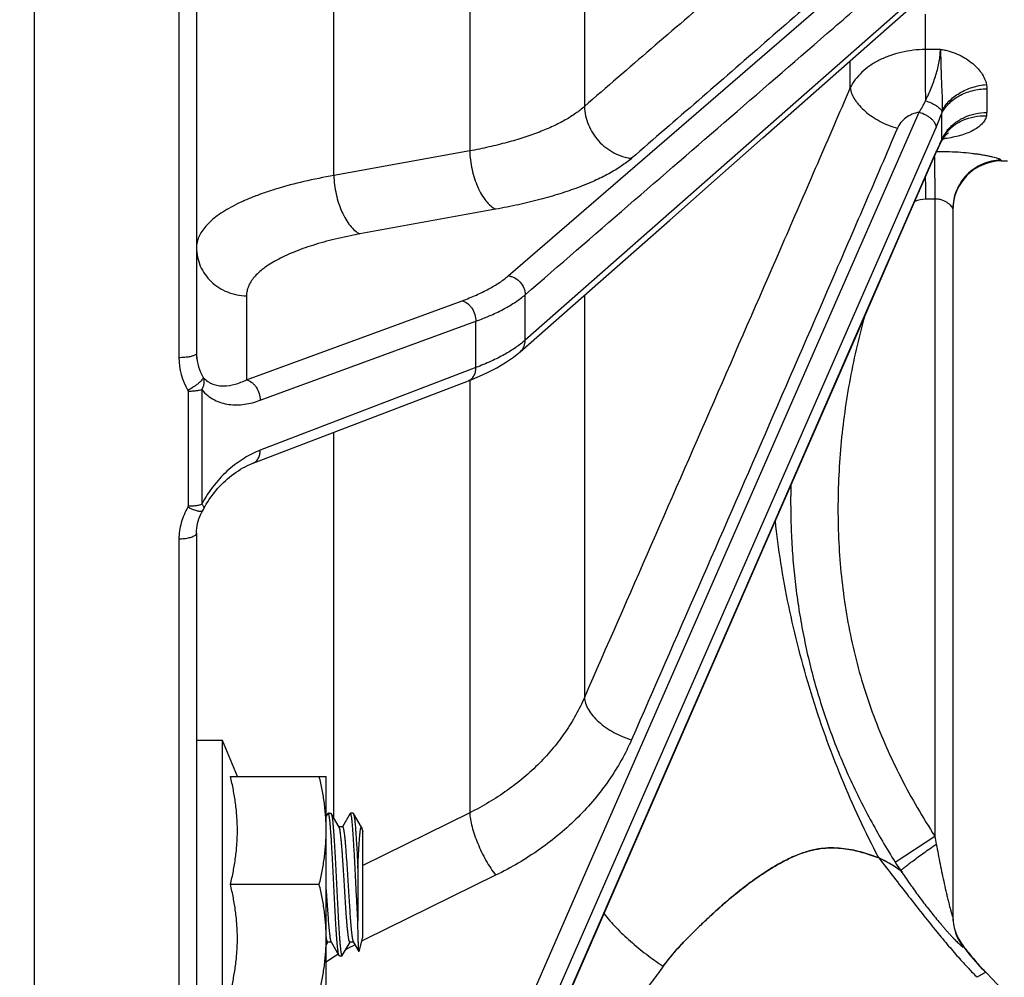
# Model space of a CAD drawing. Units: inches. Extents: x 0.5 to 33.5, y 0.5 to 21.5.
# Drawn here: x 13.5 to 14.9, y 13.5 to 14.8 of the extents above; entities that cross this region are included whole.
import ezdxf

# ---------------------------------------------------------------- set-up
doc = ezdxf.new("R2010")
doc.units = ezdxf.units.IN
doc.header["$LTSCALE"] = 1.87
doc.header["$MEASUREMENT"] = 0
doc.layers.get('0').update_dxf_attribs({"linetype": 'CONTINUOUS'})
doc.layers.add('NON-FASTENERS', color=7, linetype='CONTINUOUS')
doc.styles.get("Standard").update_dxf_attribs({"font": 'trium.ttf'})
doc.dimstyles.new('DIMSTYLE_1', dxfattribs={"dimtxt": 0.15, "dimasz": 0.1875, "dimexe": 0.0625, "dimexo": 0.0625, "dimgap": 0.075, "dimtad": 0, "dimtih": 1, "dimtoh": 1, "dimdec": 1, "dimlfac": 2.5, "dimzin": 0, "dimdsep": 46, "dimtxsty": 'STANDARD', "dimblk": '_FILLED', "dimblk1": '_FILLED', "dimblk2": '_FILLED', "dimcen": 0.09, "dimadec": 0, "dimazin": 0, "dimtp": 0.005, "dimtm": 0.005, "dimtfac": 1, "dimtdec": 1, "dimtofl": 0, "dimtmove": 0, "dimatfit": 3, "dimldrblk": '_FILLED', "dimfxl": 1, "dimtolj": 1, "dimtzin": 0, "dimarcsym": 0})

# ---------------------------------------------------------------- blocks, each defined once
blk = doc.blocks.new('_FILLED')
at = {"color": 0, "linetype": 'ByBlock'}
blk.add_solid([(0, 0), (-1, 0.1667), (-1, -0.1667)], dxfattribs=at)
blk = doc.blocks.new('*D7')
at = {"color": 2, "linetype": 'Continuous', "transparency": 16777216}
for p, q in [((11.3088, 15.0012), (11.3088, 9.454)), ((15.6688, 10.2198), (15.6688, 9.454)), ((11.3088, 9.5165), (13.2105, 9.5165)), ((15.6688, 9.5165), (13.7672, 9.5165))]:
    blk.add_line(p, q, dxfattribs=at)
at = {"color": 2, "linetype": 'Continuous', "transparency": 16777216, "xscale": 0.1875, "yscale": 0.1875, "zscale": 0.1875, "rotation": 180}
blk.add_blockref('_FILLED', (11.3088, 9.5165), dxfattribs=at)
at = {"color": 2, "linetype": 'Continuous', "transparency": 16777216, "xscale": 0.1875, "yscale": 0.1875, "zscale": 0.1875}
blk.add_blockref('_FILLED', (15.6688, 9.5165), dxfattribs=at)
at = {"color": 2, "linetype": 'Continuous', "transparency": 16777216, "insert": (13.4888, 9.5915), "char_height": 0.15, "width": 0.406667, "attachment_point": 2, "line_spacing_factor": 0.9}
blk.add_mtext('10.9', dxfattribs=at)

msp = doc.modelspace()

# ---------------------------------------------------------------- linework, layer by layer
at = {"layer": 'NON-FASTENERS', "color": 7, "linetype": 'Continuous'}
for p, q in [((13.5316, 17.5635), (13.5316, 12.4958)), ((13.7324, 15.7518), (13.7324, 14.334)), ((13.7568, 15.7455), (13.7568, 14.3403)), ((14.1361, 15.4649), (14.1361, 14.621)), ((14.2954, 15.4032), (14.2954, 14.6827)), ((13.9475, 14.5869), (13.9475, 14.9566)), ((14.1897, 14.4476), (14.7602, 14.9408)), ((14.7836, 14.8607), (14.2131, 14.3583)), ((14.7224, 14.7972), (14.7765, 14.8449)), ((14.7684, 14.8109), (14.7684, 14.7617)), ((14.7895, 14.7619), (14.7684, 14.7617)), ((14.6644, 14.7088), (14.6644, 14.7461)), ((14.854, 14.7072), (14.854, 14.6744)), ((14.2975, 13.6198), (14.7602, 14.6748)), ((14.7916, 14.676), (14.7911, 14.6723)), ((14.7911, 14.6723), (14.7911, 14.6362)), ((14.2138, 13.3543), (14.7836, 14.6536)), ((14.7951, 14.6408), (14.7953, 14.6411)), ((14.7902, 14.6326), (14.7906, 14.6334)), ((14.7906, 14.6334), (14.7914, 14.6349)), ((14.7911, 14.6362), (14.7916, 14.636)), ((14.7914, 14.6349), (14.792, 14.6361)), ((14.7916, 14.636), (14.792, 14.636)), ((14.7932, 14.6381), (14.7937, 14.6388)), ((14.1361, 14.621), (13.9475, 14.5869)), ((14.7824, 14.6174), (14.2415, 13.3787)), ((14.7812, 14.6133), (14.7812, 14.6127)), ((14.7812, 14.6127), (14.7819, 14.5541)), ((14.7836, 14.6201), (14.7824, 14.6174)), ((14.8737, 14.6071), (14.8737, 14.6082)), ((14.8737, 14.6071), (14.8829, 14.6073)), ((14.7819, 14.5541), (14.769, 14.5539)), ((14.7819, 14.5541), (14.7819, 13.6697)), ((14.1721, 14.54), (13.9835, 14.5057)), ((14.8068, 14.5404), (14.8068, 13.558)), ((14.2131, 14.3583), (14.2131, 14.4214)), ((13.8262, 14.42), (13.8262, 14.3034)), ((13.8262, 14.3034), (14.1256, 14.4131)), ((14.2954, 14.421), (14.2954, 13.8626)), ((13.8453, 14.2749), (14.1447, 14.3846)), ((14.1447, 14.3203), (14.1447, 14.3846)), ((13.7568, 14.3403), (13.7568, 14.3328)), ((14.1447, 14.3203), (13.8453, 14.2056)), ((13.8342, 14.1871), (14.1343, 14.3021)), ((14.1361, 14.3028), (14.1361, 13.7024)), ((13.7449, 14.2885), (13.7453, 14.2872)), ((13.7453, 14.2872), (13.7453, 14.1277)), ((13.7642, 14.2897), (13.7642, 14.1306)), ((13.9475, 13.6952), (13.9475, 14.2305)), ((13.7453, 14.1277), (13.7449, 14.1264)), ((13.7644, 14.1196), (13.7664, 14.1232)), ((13.7658, 14.122), (13.7649, 14.1212)), ((13.7664, 14.1232), (13.7685, 14.1272)), ((13.7324, 14.0822), (13.7324, 12.9352)), ((13.7568, 14.0908), (13.7568, 12.9539)), ((14.2124, 13.3104), (14.5495, 14.0824)), ((13.7928, 13.8028), (13.7568, 13.8028)), ((13.8136, 13.7528), (13.7928, 13.8028)), ((13.7928, 13.4028), (13.7928, 13.8028)), ((13.8039, 13.7528), (13.9368, 13.7528)), ((13.9368, 13.4528), (13.9368, 13.7528)), ((13.9392, 13.7015), (13.9368, 13.6973)), ((13.9397, 13.7018), (13.9392, 13.7015)), ((13.9397, 13.7018), (13.9434, 13.7018)), ((13.9434, 13.7018), (13.9438, 13.7015)), ((13.9549, 13.6824), (13.9438, 13.7015)), ((13.9438, 13.7015), (13.944, 13.7011)), ((13.97, 13.7015), (13.9593, 13.6829)), ((13.9705, 13.7018), (13.97, 13.7015)), ((13.9742, 13.7018), (13.9705, 13.7018)), ((13.9742, 13.7018), (13.9746, 13.7015)), ((13.9857, 13.6824), (13.9746, 13.7015)), ((14.1361, 13.7024), (13.9877, 13.6294)), ((13.9595, 13.6828), (13.9546, 13.6828)), ((13.9859, 13.6828), (13.9854, 13.6828)), ((13.9859, 13.6821), (13.9857, 13.6824)), ((13.9859, 13.6821), (13.9859, 13.6828)), ((13.986, 13.6825), (13.9877, 13.6758)), ((13.9877, 13.5298), (13.9877, 13.6758)), ((14.7269, 13.6337), (14.7819, 13.6697)), ((14.689, 13.6449), (14.7041, 13.6397)), ((14.7158, 13.6336), (14.7041, 13.6397)), ((14.7305, 13.6248), (14.724, 13.629)), ((13.9808, 13.6257), (13.9808, 13.5526)), ((14.1721, 13.6156), (13.9897, 13.5258)), ((14.1897, 13.374), (14.2975, 13.6198)), ((14.7371, 13.6201), (14.7305, 13.6248)), ((13.9272, 13.6028), (13.8039, 13.6028)), ((13.9368, 13.5187), (13.9392, 13.5228)), ((13.9374, 13.5271), (13.9371, 13.529)), ((13.9438, 13.5228), (13.939, 13.5228)), ((13.9436, 13.5233), (13.9546, 13.5042)), ((13.9592, 13.5042), (13.97, 13.5228)), ((13.9746, 13.5228), (13.9698, 13.5228)), ((13.9744, 13.5233), (13.9823, 13.5097)), ((13.9767, 13.5193), (13.9765, 13.5191)), ((13.9824, 13.5099), (13.9877, 13.5298)), ((13.9897, 13.5258), (13.9862, 13.524)), ((13.9824, 13.5099), (13.9823, 13.5097)), ((14.8213, 13.5161), (14.8212, 13.5176)), ((13.9546, 13.5042), (13.9545, 13.5046)), ((13.9551, 13.5038), (13.9546, 13.5042)), ((13.9551, 13.5038), (13.9588, 13.5038)), ((13.9588, 13.5038), (13.9592, 13.5042)), ((14.8524, 13.481), (14.8406, 13.474))]:
    msp.add_line(p, q, dxfattribs=at)
at = {"layer": 'NON-FASTENERS', "color": 40, "linetype": 'Continuous'}
for p, q in [((14.8299, 13.5066), (14.8296, 13.507)), ((14.842, 13.4923), (14.8418, 13.4925)), ((14.8483, 13.4853), (14.848, 13.4857))]:
    msp.add_line(p, q, dxfattribs=at)
at = {"layer": 'NON-FASTENERS', "color": 7, "linetype": 'Continuous'}
for points in [[(14.206, 14.3422), (14.4137, 14.5251), (14.4794, 14.5831), (14.5431, 14.6392), (14.7224, 14.7972)], [(14.7944, 14.6398), (14.7946, 14.6401), (14.7949, 14.6405), (14.7951, 14.6408)], [(14.7953, 14.6411), (14.7956, 14.6414), (14.7958, 14.6416), (14.796, 14.6419), (14.7963, 14.6422), (14.7965, 14.6424), (14.7967, 14.6427), (14.7969, 14.6429), (14.7971, 14.6432), (14.7973, 14.6434), (14.7976, 14.6436), (14.7978, 14.6438), (14.798, 14.644), (14.7982, 14.6442), (14.7983, 14.6443), (14.7985, 14.6445), (14.7987, 14.6447), (14.7989, 14.6448), (14.799, 14.6449), (14.7992, 14.6451), (14.7993, 14.6452), (14.7995, 14.6453), (14.7996, 14.6454), (14.7997, 14.6455), (14.7999, 14.6456), (14.8, 14.6457), (14.8001, 14.6457), (14.8002, 14.6458), (14.8002, 14.6459), (14.8003, 14.6459), (14.8004, 14.646), (14.8004, 14.646), (14.8005, 14.646), (14.8005, 14.646), (14.8005, 14.6461), (14.8006, 14.6461), (14.8006, 14.6461)], [(14.7854, 14.6227), (14.7867, 14.6255), (14.7879, 14.628), (14.7891, 14.6304), (14.7902, 14.6326)], [(14.792, 14.6361), (14.7923, 14.6365), (14.7925, 14.6369), (14.7927, 14.6373), (14.793, 14.6377), (14.7932, 14.6381)], [(14.7937, 14.6388), (14.7939, 14.6392), (14.7942, 14.6395), (14.7944, 14.6398)], [(14.5495, 14.0824), (14.671, 14.3607), (14.7288, 14.493), (14.7829, 14.6171)], [(14.7829, 14.6171), (14.7841, 14.6198), (14.7854, 14.6227)], [(14.1343, 14.3021), (14.1391, 14.3039), (14.1465, 14.307), (14.1537, 14.3101), (14.1606, 14.3133), (14.1672, 14.3166), (14.1737, 14.32), (14.1798, 14.3235), (14.1857, 14.3271), (14.1913, 14.3308), (14.1967, 14.3346), (14.2017, 14.3386), (14.206, 14.3422)], [(13.7685, 14.1272), (13.7703, 14.1305), (13.7723, 14.1338), (13.7743, 14.137), (13.7765, 14.1402), (13.7788, 14.1433), (13.7811, 14.1464), (13.7835, 14.1494), (13.7861, 14.1523), (13.7887, 14.1552), (13.7913, 14.158), (13.7941, 14.1607), (13.7969, 14.1633), (13.7997, 14.1659), (13.8027, 14.1683), (13.8056, 14.1707), (13.8087, 14.1729), (13.8118, 14.1751), (13.8149, 14.1771), (13.818, 14.1791), (13.8212, 14.1809), (13.8244, 14.1826), (13.8277, 14.1843), (13.831, 14.1857), (13.8342, 14.1871)], [(13.7568, 14.0908), (13.7569, 14.0939), (13.7572, 14.0973), (13.7577, 14.1006), (13.7583, 14.1039), (13.7592, 14.1072), (13.7602, 14.1104), (13.7614, 14.1135), (13.7628, 14.1166), (13.7644, 14.1196)], [(14.8524, 13.481), (14.8481, 13.4855), (14.8419, 13.4924), (14.8357, 13.4996), (14.8297, 13.5068), (14.824, 13.514), (14.8212, 13.5176)]]:
    msp.add_lwpolyline(points, dxfattribs=at)
for centre, radius, start, end in [((14.4623, 14.7943), 0.3507, 336.3557, 339.6475), ((14.8331, 14.6744), 0.021, 346.7711, 0.0221), ((14.8411, 14.615), 0.0543, 144.4152, 153.9721), ((14.8386, 14.6141), 0.0518, 144.0198, 151.3483), ((14.8436, 14.6134), 0.0573, 141.4149, 144.4848), ((15.0802, 14.4913), 0.3233, 154.7913, 156.316), ((14.999, 14.5298), 0.2335, 152.9017, 154.8445), ((14.7789, 14.6396), 0.0133, 332.4301, 344.3501), ((14.8393, 14.6159), 0.0523, 153.9907, 157.2535), ((14.8375, 14.6147), 0.0506, 151.3531, 155.0762), ((14.7813, 14.7558), 0.1186, 275.6763, 276.9543), ((15.1597, 14.456), 0.4104, 156.252, 156.4256), ((14.7878, 14.2092), 0.4107, 90.2456, 90.513), ((14.8748, 14.5391), 0.068, 91, 180), ((21.6292, 14.663), 6.8611, 180.65731, 180.91156), ((14.7697, 14.5108), 0.0431, 90.9174, 111.3373), ((13.8228, 14.3403), 0.066, 180.0012, 182.5104), ((13.822, 14.3341), 0.0896, 180.0236, 210.5544), ((13.8231, 14.3404), 0.0662, 182.5343, 210.665), ((16.0208, 13.8869), 1.2579, 189.9457, 190.4503), ((14.6165, 13.4546), 0.2047, 60.5773, 60.9842), ((14.6627, 13.5263), 0.1196, 59.1599, 59.7523), ((15.264, 13.9744), 0.6361, 212.382, 213.6488), ((14.6478, 13.4997), 0.1499, 54.6378, 55.7631), ((14.8748, 13.5593), 0.068, 180, 217.8708), ((14.8745, 13.558), 0.0677, 180.0092, 218.2119), ((14.0312, 13.544), 0.0953, 188.1977, 189.021), ((14.134, 13.2168), 0.3409, 117.5195, 119.9403), ((14.1248, 13.2322), 0.323, 122.0263, 125.5898), ((14.3268, 12.9642), 0.7372, 26.8893, 44.5228)]:
    msp.add_arc(centre, radius, start, end, dxfattribs=at)
at = {"layer": 'NON-FASTENERS', "color": 40, "linetype": 'Continuous'}
for centre, radius, start, end in [((15.3533, 13.9314), 0.6741, 217.8711, 218.2489), ((15.3048, 13.893), 0.6123, 218.2413, 219.0902), ((15.233, 13.8346), 0.5197, 219.1285, 220.147), ((15.1606, 13.7735), 0.4249, 220.1397, 221.3919), ((15.0865, 13.708), 0.3261, 221.4227, 222.9876), ((15.0262, 13.6518), 0.2437, 223.0924, 224.4919)]:
    msp.add_arc(centre, radius, start, end, dxfattribs=at)
at = {"layer": 'NON-FASTENERS', "color": 7, "linetype": 'Continuous'}
for points, knots in [([(14.6644, 15.001), (14.6339, 14.9747), (14.5726, 14.9219), (14.4496, 14.8158), (14.3571, 14.736), (14.2954, 14.6827)], [0, 0, 0, 0, 0.247984, 0.497965, 1, 1, 1, 1]), ([(14.7298, 14.9325), (14.7146, 14.919), (14.6841, 14.8921), (14.6229, 14.8385), (14.546, 14.7714), (14.4535, 14.691), (14.3917, 14.6375), (14.3608, 14.6107)], [0, 0, 0, 0, 0.124302, 0.248999, 0.498995, 0.749396, 1, 1, 1, 1]), ([(14.2131, 14.4214), (14.2606, 14.4625), (14.3557, 14.5447), (14.4984, 14.6681), (14.6172, 14.7709), (14.7123, 14.8532), (14.7598, 14.8943), (14.7836, 14.915)], [0, 0, 0, 0, 0.249978, 0.499962, 0.749958, 0.874969, 1, 1, 1, 1]), ([(14.7684, 14.7617), (14.7572, 14.7616), (14.7404, 14.7597), (14.7193, 14.7535), (14.7047, 14.7473), (14.6916, 14.7396), (14.6803, 14.7305), (14.6711, 14.7203), (14.6663, 14.7127), (14.6644, 14.7088)], [0, 0, 0, 0, 0.27594, 0.409894, 0.53928, 0.663185, 0.781134, 0.893184, 1, 1, 1, 1]), ([(14.7684, 14.7617), (14.7683, 14.7504), (14.7684, 14.7267), (14.7686, 14.703), (14.7688, 14.6906)], [0, 0, 0, 0, 0.478031, 1, 1, 1, 1]), ([(14.7688, 14.6906), (14.7716, 14.6963), (14.777, 14.7082), (14.7825, 14.7235), (14.786, 14.7359), (14.788, 14.745), (14.7892, 14.7536), (14.7895, 14.7592), (14.7895, 14.7619)], [0, 0, 0, 0, 0.256742, 0.520795, 0.650543, 0.775446, 0.892785, 1, 1, 1, 1]), ([(14.7895, 14.7619), (14.7897, 14.7588), (14.7899, 14.7523), (14.7901, 14.7441), (14.7903, 14.7371), (14.7905, 14.7298), (14.7908, 14.7206), (14.7913, 14.7094), (14.7918, 14.6982), (14.7922, 14.687), (14.792, 14.6796), (14.7916, 14.676)], [0, 0, 0, 0, 0.107866, 0.226094, 0.287984, 0.351168, 0.480102, 0.610817, 0.741997, 0.872453, 1, 1, 1, 1]), ([(14.7895, 14.7619), (14.7916, 14.7617), (14.7957, 14.7611), (14.8035, 14.7591), (14.8129, 14.7557), (14.8232, 14.7504), (14.8323, 14.7442), (14.8402, 14.7372), (14.8465, 14.7296), (14.8511, 14.7215), (14.8529, 14.7159), (14.8535, 14.7131)], [0, 0, 0, 0, 0.073171, 0.145345, 0.286301, 0.422284, 0.552444, 0.675841, 0.791649, 0.8995, 1, 1, 1, 1]), ([(14.6644, 14.7088), (14.6492, 14.6736), (14.6188, 14.6031), (14.5575, 14.4622), (14.4806, 14.2859), (14.3881, 14.0743), (14.3263, 13.9332), (14.2954, 13.8626)], [0, 0, 0, 0, 0.124584, 0.249401, 0.499396, 0.749636, 1, 1, 1, 1]), ([(14.6644, 14.7088), (14.6651, 14.7029), (14.6683, 14.6956), (14.6736, 14.688), (14.6783, 14.6823), (14.6852, 14.6756), (14.6949, 14.6683), (14.7058, 14.6618), (14.7175, 14.6564), (14.7257, 14.6536), (14.7298, 14.6524)], [0, 0, 0, 0, 0.195571, 0.252026, 0.311334, 0.437706, 0.572721, 0.713609, 0.857157, 1, 1, 1, 1]), ([(14.7916, 14.676), (14.7929, 14.6785), (14.7958, 14.6834), (14.8014, 14.6901), (14.8082, 14.6961), (14.8187, 14.7033), (14.8338, 14.71), (14.8468, 14.7125), (14.8535, 14.7131)], [0, 0, 0, 0, 0.111213, 0.227239, 0.348056, 0.473294, 0.733464, 1, 1, 1, 1]), ([(14.8535, 14.7131), (14.8535, 14.7126), (14.8539, 14.7106), (14.854, 14.7086), (14.854, 14.7072)], [0, 0, 0, 0, 0.253285, 1, 1, 1, 1]), ([(14.7911, 14.6723), (14.7923, 14.6748), (14.7951, 14.6798), (14.8007, 14.6865), (14.8076, 14.6925), (14.8183, 14.6994), (14.8338, 14.7054), (14.8472, 14.7071), (14.854, 14.7072)], [0, 0, 0, 0, 0.110695, 0.225612, 0.345211, 0.469498, 0.729678, 1, 1, 1, 1]), ([(14.2954, 14.6827), (14.2916, 14.6792), (14.2831, 14.6726), (14.2684, 14.6635), (14.2515, 14.6549), (14.2323, 14.6468), (14.2109, 14.6393), (14.1876, 14.6324), (14.1625, 14.6262), (14.1451, 14.6226), (14.1361, 14.621)], [0, 0, 0, 0, 0.088923, 0.188335, 0.298492, 0.419317, 0.55048, 0.691456, 0.841566, 1, 1, 1, 1]), ([(14.2954, 14.6827), (14.2955, 14.6784), (14.2966, 14.6697), (14.3005, 14.6571), (14.3067, 14.6452), (14.3148, 14.6345), (14.3247, 14.6254), (14.3359, 14.6181), (14.348, 14.613), (14.3565, 14.6112), (14.3608, 14.6107)], [0, 0, 0, 0, 0.122614, 0.247377, 0.373714, 0.50082, 0.627806, 0.753795, 0.878028, 1, 1, 1, 1]), ([(14.7602, 14.6748), (14.7618, 14.6772), (14.7649, 14.6824), (14.7675, 14.6878), (14.7688, 14.6906)], [0, 0, 0, 0, 0.487765, 1, 1, 1, 1]), ([(14.7688, 14.6906), (14.7714, 14.6898), (14.7765, 14.6878), (14.7823, 14.6847), (14.7863, 14.682), (14.7886, 14.68), (14.7904, 14.678), (14.7913, 14.6766), (14.7916, 14.676)], [0, 0, 0, 0, 0.30262, 0.585976, 0.71206, 0.824048, 0.920194, 1, 1, 1, 1]), ([(14.7602, 14.6748), (14.7568, 14.6741), (14.7501, 14.6722), (14.7413, 14.6672), (14.7343, 14.6606), (14.731, 14.6552), (14.7298, 14.6524)], [0, 0, 0, 0, 0.267337, 0.524111, 0.768055, 1, 1, 1, 1]), ([(14.7602, 14.6748), (14.7633, 14.6739), (14.7677, 14.672), (14.7731, 14.6687), (14.7766, 14.666), (14.7795, 14.663), (14.7823, 14.6591), (14.7835, 14.6557), (14.7836, 14.6536)], [0, 0, 0, 0, 0.289173, 0.431338, 0.567036, 0.693303, 0.808028, 1, 1, 1, 1]), ([(14.8535, 14.6696), (14.853, 14.6676), (14.8513, 14.6635), (14.8471, 14.658), (14.8413, 14.6531), (14.8343, 14.6489), (14.826, 14.6452), (14.8167, 14.6421), (14.8065, 14.6397), (14.7993, 14.6385), (14.7956, 14.638)], [0, 0, 0, 0, 0.091427, 0.189131, 0.296603, 0.415422, 0.545819, 0.687283, 0.838981, 1, 1, 1, 1]), ([(14.7966, 14.6445), (14.7996, 14.6486), (14.807, 14.6562), (14.8207, 14.6643), (14.8366, 14.6691), (14.8478, 14.6698), (14.8535, 14.6696)], [0, 0, 0, 0, 0.236061, 0.481807, 0.737217, 1, 1, 1, 1]), ([(14.7988, 14.6491), (14.8019, 14.653), (14.8093, 14.6601), (14.8227, 14.6681), (14.8378, 14.6731), (14.8486, 14.6743), (14.854, 14.6744)], [0, 0, 0, 0, 0.237964, 0.485379, 0.740479, 1, 1, 1, 1]), ([(14.7298, 14.6524), (14.7147, 14.6169), (14.6842, 14.5461), (14.623, 14.4046), (14.5461, 14.2278), (14.4535, 14.0158), (14.3917, 13.8744), (14.3608, 13.8038)], [0, 0, 0, 0, 0.124927, 0.249896, 0.499895, 0.749937, 1, 1, 1, 1]), ([(14.1361, 14.621), (14.1362, 14.6166), (14.1369, 14.6079), (14.1391, 14.5951), (14.1425, 14.5826), (14.1469, 14.571), (14.1522, 14.5605), (14.1582, 14.5517), (14.1648, 14.5447), (14.1697, 14.5413), (14.1721, 14.54)], [0, 0, 0, 0, 0.140866, 0.283966, 0.425538, 0.56189, 0.689685, 0.806211, 0.90973, 1, 1, 1, 1]), ([(14.7829, 14.6171), (14.783, 14.6173), (14.7834, 14.6183), (14.7835, 14.6193), (14.7836, 14.6201)], [0, 0, 0, 0, 0.24657, 1, 1, 1, 1]), ([(14.8737, 14.6082), (14.8737, 14.6083), (14.8735, 14.6086), (14.8731, 14.6089), (14.8725, 14.6092), (14.8717, 14.6096), (14.8706, 14.61), (14.8688, 14.6107), (14.8659, 14.6115), (14.862, 14.6125), (14.8573, 14.6135), (14.8519, 14.6146), (14.846, 14.6156), (14.8396, 14.6165), (14.8303, 14.6177), (14.8178, 14.6189), (14.8022, 14.6197), (14.7915, 14.6199), (14.786, 14.6199)], [0, 0, 0, 0, 0.003665, 0.00921, 0.017106, 0.02747, 0.040305, 0.055573, 0.093115, 0.139406, 0.193632, 0.254946, 0.322506, 0.395503, 0.473175, 0.63971, 0.816879, 1, 1, 1, 1]), ([(14.3608, 14.6107), (14.3563, 14.6068), (14.3461, 14.5991), (14.3288, 14.5888), (14.3087, 14.5789), (14.286, 14.5697), (14.2607, 14.5611), (14.2331, 14.5532), (14.2033, 14.546), (14.1828, 14.5419), (14.1721, 14.54)], [0, 0, 0, 0, 0.088096, 0.187014, 0.296951, 0.41778, 0.549129, 0.690442, 0.841009, 1, 1, 1, 1]), ([(14.8737, 14.6082), (14.8693, 14.6081), (14.8605, 14.6071), (14.8478, 14.6031), (14.8362, 14.5967), (14.826, 14.5882), (14.8177, 14.5779), (14.8115, 14.5662), (14.8077, 14.5535), (14.8068, 14.5447), (14.8068, 14.5404)], [0, 0, 0, 0, 0.125153, 0.250273, 0.375357, 0.500385, 0.625355, 0.750273, 0.875143, 1, 1, 1, 1]), ([(13.9475, 14.5869), (13.9335, 14.5844), (13.9069, 14.5791), (13.8749, 14.5707), (13.8515, 14.5631), (13.8357, 14.5573), (13.8212, 14.5512), (13.808, 14.5448), (13.7962, 14.5382), (13.7859, 14.5313), (13.7771, 14.5243), (13.7698, 14.517), (13.7641, 14.5096), (13.7599, 14.502), (13.7574, 14.4943), (13.7568, 14.4891), (13.7568, 14.4866)], [0, 0, 0, 0, 0.186985, 0.358004, 0.436889, 0.511068, 0.580385, 0.644732, 0.704068, 0.758431, 0.807964, 0.852944, 0.893827, 0.931293, 0.966289, 1, 1, 1, 1]), ([(13.9475, 14.5869), (13.9476, 14.5825), (13.9483, 14.5738), (13.9505, 14.5609), (13.9538, 14.5484), (13.9583, 14.5368), (13.9636, 14.5263), (13.9696, 14.5174), (13.9761, 14.5105), (13.981, 14.507), (13.9835, 14.5057)], [0, 0, 0, 0, 0.14078, 0.283849, 0.425429, 0.561814, 0.689651, 0.806209, 0.909741, 1, 1, 1, 1]), ([(14.8068, 14.5404), (14.8068, 14.5406), (14.8067, 14.5412), (14.8063, 14.542), (14.8057, 14.543), (14.8046, 14.5445), (14.8026, 14.5465), (14.7997, 14.5488), (14.7961, 14.551), (14.7919, 14.5528), (14.787, 14.554), (14.7836, 14.5542), (14.7819, 14.5541)], [0, 0, 0, 0, 0.02449, 0.055568, 0.093382, 0.137589, 0.242867, 0.367242, 0.507571, 0.661692, 0.827267, 1, 1, 1, 1]), ([(13.9835, 14.5057), (13.972, 14.5036), (13.95, 14.4991), (13.9191, 14.4906), (13.8958, 14.4824), (13.8793, 14.4752), (13.8684, 14.4697), (13.8587, 14.4641), (13.8502, 14.4582), (13.8429, 14.4522), (13.8369, 14.446), (13.8322, 14.4396), (13.8288, 14.4332), (13.8267, 14.4266), (13.8262, 14.4222), (13.8262, 14.42)], [0, 0, 0, 0, 0.185638, 0.355581, 0.507871, 0.576961, 0.641189, 0.700523, 0.755009, 0.804798, 0.850173, 0.891589, 0.929717, 0.965475, 1, 1, 1, 1]), ([(13.7568, 14.4866), (13.7568, 14.4822), (13.7577, 14.4735), (13.7617, 14.461), (13.7682, 14.4495), (13.7769, 14.4393), (13.7874, 14.431), (13.7995, 14.4248), (13.8126, 14.4209), (13.8217, 14.42), (13.8262, 14.42)], [0, 0, 0, 0, 0.121927, 0.24432, 0.36759, 0.49199, 0.617607, 0.744344, 0.871931, 1, 1, 1, 1]), ([(14.1256, 14.4131), (14.1322, 14.4155), (14.1448, 14.4205), (14.1622, 14.4289), (14.1771, 14.4377), (14.1859, 14.4443), (14.1897, 14.4476)], [0, 0, 0, 0, 0.289989, 0.553448, 0.789977, 1, 1, 1, 1]), ([(14.1897, 14.4476), (14.1913, 14.4474), (14.1944, 14.4467), (14.2002, 14.4443), (14.2066, 14.4392), (14.211, 14.4322), (14.2128, 14.4261), (14.2131, 14.4229), (14.2131, 14.4214)], [0, 0, 0, 0, 0.12225, 0.246811, 0.499473, 0.752439, 0.87734, 1, 1, 1, 1]), ([(14.1447, 14.3846), (14.1518, 14.3872), (14.1651, 14.3926), (14.1837, 14.4015), (14.1996, 14.4109), (14.2089, 14.4178), (14.2131, 14.4214)], [0, 0, 0, 0, 0.290056, 0.553542, 0.790052, 1, 1, 1, 1]), ([(14.1256, 14.4131), (14.1282, 14.4124), (14.1321, 14.4104), (14.1363, 14.4064), (14.1402, 14.4015), (14.1436, 14.3942), (14.1447, 14.3878), (14.1447, 14.3846)], [0, 0, 0, 0, 0.224414, 0.347067, 0.475086, 0.739135, 1, 1, 1, 1]), ([(14.6841, 14.3906), (14.6757, 14.3605), (14.6617, 14.2994), (14.6514, 14.2218), (14.6476, 14.1593), (14.6468, 14.0968), (14.6507, 14.0342), (14.6598, 13.9723), (14.6692, 13.9263), (14.6814, 13.881), (14.6965, 13.8365), (14.7142, 13.793), (14.7345, 13.7507), (14.757, 13.7095), (14.7734, 13.6828), (14.7819, 13.6697)], [0, 0, 0, 0, 0.124983, 0.249966, 0.312473, 0.374981, 0.499952, 0.562458, 0.624964, 0.68747, 0.749975, 0.81248, 0.874986, 0.937492, 1, 1, 1, 1]), ([(14.2131, 14.3583), (14.209, 14.3546), (14.1996, 14.3475), (14.1837, 14.3378), (14.1652, 14.3286), (14.1518, 14.323), (14.1447, 14.3203)], [0, 0, 0, 0, 0.210342, 0.44701, 0.710374, 1, 1, 1, 1]), ([(14.206, 14.3422), (14.2071, 14.3432), (14.2092, 14.3454), (14.2114, 14.3493), (14.2128, 14.3537), (14.2131, 14.3567), (14.2131, 14.3583)], [0, 0, 0, 0, 0.244922, 0.492108, 0.743413, 1, 1, 1, 1]), ([(13.7568, 14.3403), (13.7568, 14.3401), (13.7567, 14.3394), (13.7558, 14.3384), (13.7549, 14.3378), (13.7543, 14.3375)], [0, 0, 0, 0, 0.188911, 0.533825, 1, 1, 1, 1]), ([(13.7543, 14.3375), (13.7538, 14.3372), (13.7525, 14.3367), (13.7495, 14.3357), (13.745, 14.3348), (13.739, 14.3342), (13.7347, 14.334), (13.7324, 14.334)], [0, 0, 0, 0, 0.084058, 0.183313, 0.421898, 0.700708, 1, 1, 1, 1]), ([(14.1343, 14.3021), (14.1351, 14.3024), (14.1366, 14.3031), (14.1394, 14.3052), (14.1422, 14.3088), (14.1442, 14.3142), (14.1447, 14.3182), (14.1447, 14.3203)], [0, 0, 0, 0, 0.111874, 0.225476, 0.462853, 0.720726, 1, 1, 1, 1]), ([(13.7661, 14.3066), (13.7661, 14.3063), (13.766, 14.3058), (13.7654, 14.3046), (13.7643, 14.3029), (13.7622, 14.3008), (13.7596, 14.2984), (13.7564, 14.2959), (13.7515, 14.2924), (13.7476, 14.29), (13.7449, 14.2885)], [0, 0, 0, 0, 0.025542, 0.056635, 0.137118, 0.241989, 0.368675, 0.513116, 0.670302, 1, 1, 1, 1]), ([(13.7661, 14.3066), (13.7666, 14.3053), (13.7672, 14.3026), (13.7672, 14.2984), (13.7662, 14.2939), (13.7649, 14.2911), (13.7642, 14.2897)], [0, 0, 0, 0, 0.22794, 0.469738, 0.727476, 1, 1, 1, 1]), ([(13.7661, 14.3066), (13.768, 14.3044), (13.7722, 14.3007), (13.7794, 14.297), (13.787, 14.2951), (13.7974, 14.2944), (13.8109, 14.2967), (13.8211, 14.3008), (13.8262, 14.3034)], [0, 0, 0, 0, 0.13345, 0.255673, 0.373857, 0.4921, 0.736682, 1, 1, 1, 1]), ([(13.8262, 14.3034), (13.8289, 14.3027), (13.8327, 14.3006), (13.837, 14.2967), (13.8408, 14.2917), (13.8443, 14.2845), (13.8453, 14.2781), (13.8453, 14.2749)], [0, 0, 0, 0, 0.224418, 0.347077, 0.475103, 0.739157, 1, 1, 1, 1]), ([(13.7642, 14.2897), (13.7629, 14.2892), (13.7601, 14.2885), (13.7556, 14.2878), (13.7506, 14.2873), (13.7471, 14.2872), (13.7453, 14.2872)], [0, 0, 0, 0, 0.209024, 0.452652, 0.720367, 1, 1, 1, 1]), ([(13.7642, 14.2897), (13.7666, 14.2866), (13.772, 14.2812), (13.7813, 14.2751), (13.7914, 14.2711), (13.8018, 14.2689), (13.8125, 14.2683), (13.8273, 14.2694), (13.8382, 14.2723), (13.8453, 14.2749)], [0, 0, 0, 0, 0.132662, 0.257309, 0.378085, 0.49794, 0.618902, 0.74235, 1, 1, 1, 1]), ([(13.8453, 14.2056), (13.8377, 14.2027), (13.8223, 14.1949), (13.8006, 14.1789), (13.7803, 14.1575), (13.769, 14.1402), (13.7642, 14.1306)], [0, 0, 0, 0, 0.21802, 0.455058, 0.714721, 1, 1, 1, 1]), ([(13.835, 14.1874), (13.8357, 14.1877), (13.8372, 14.1884), (13.84, 14.1905), (13.8428, 14.1941), (13.8449, 14.1995), (13.8453, 14.2035), (13.8453, 14.2056)], [0, 0, 0, 0, 0.111863, 0.225456, 0.462826, 0.720709, 1, 1, 1, 1]), ([(14.582, 14.1567), (14.5818, 14.151), (14.5816, 14.1395), (14.5817, 14.1223), (14.582, 14.1051), (14.5828, 14.0821), (14.5843, 14.0592), (14.5864, 14.0364), (14.5889, 14.0136), (14.5928, 13.9851), (14.5988, 13.9512), (14.606, 13.9175), (14.6145, 13.8842), (14.6243, 13.8511), (14.6354, 13.8185), (14.6478, 13.7864), (14.6614, 13.7547), (14.6761, 13.7236), (14.6972, 13.6828), (14.7146, 13.6531), (14.7269, 13.6337)], [0, 0, 0, 0, 0.031249, 0.062493, 0.093733, 0.124976, 0.18746, 0.218705, 0.249947, 0.312439, 0.374943, 0.437457, 0.499978, 0.562503, 0.625028, 0.687549, 0.750063, 0.812563, 0.875053, 1, 1, 1, 1]), ([(13.7449, 14.1264), (13.7428, 14.1231), (13.7393, 14.1161), (13.7353, 14.1051), (13.733, 14.0938), (13.7324, 14.0861), (13.7324, 14.0822)], [0, 0, 0, 0, 0.252082, 0.5025, 0.751641, 1, 1, 1, 1]), ([(13.7649, 14.1212), (13.7645, 14.121), (13.7634, 14.1206), (13.7616, 14.1205), (13.7594, 14.1208), (13.7569, 14.1213), (13.7542, 14.1222), (13.75, 14.1238), (13.7469, 14.1253), (13.7449, 14.1264)], [0, 0, 0, 0, 0.066692, 0.150645, 0.253545, 0.374915, 0.513039, 0.66537, 1, 1, 1, 1]), ([(13.7642, 14.1306), (13.763, 14.1301), (13.7602, 14.1292), (13.7556, 14.1283), (13.7506, 14.1278), (13.7471, 14.1277), (13.7453, 14.1277)], [0, 0, 0, 0, 0.211167, 0.455043, 0.721835, 1, 1, 1, 1]), ([(13.7642, 14.1306), (13.7648, 14.13), (13.7657, 14.1288), (13.7666, 14.1273), (13.767, 14.1261), (13.7672, 14.1254), (13.7671, 14.1247), (13.767, 14.1243), (13.7669, 14.1241)], [0, 0, 0, 0, 0.338756, 0.612835, 0.726654, 0.826821, 0.916533, 1, 1, 1, 1]), ([(14.7041, 13.6397), (14.6947, 13.6576), (14.6765, 13.6942), (14.6518, 13.7508), (14.6294, 13.8092), (14.6096, 13.8688), (14.5926, 13.929), (14.5786, 13.9892), (14.5677, 14.0487), (14.5625, 14.0882), (14.5605, 14.1077)], [0, 0, 0, 0, 0.123019, 0.248744, 0.376123, 0.504077, 0.631508, 0.757335, 0.880505, 1, 1, 1, 1]), ([(13.7555, 14.088), (13.7551, 14.0875), (13.754, 14.0866), (13.7519, 14.0855), (13.7494, 14.0845), (13.7454, 14.0834), (13.7397, 14.0824), (13.7349, 14.0822), (13.7324, 14.0822)], [0, 0, 0, 0, 0.079855, 0.175287, 0.286075, 0.410848, 0.693124, 1, 1, 1, 1]), ([(13.7568, 14.0908), (13.7568, 14.0903), (13.7566, 14.0892), (13.7559, 14.0884), (13.7555, 14.088)], [0, 0, 0, 0, 0.462151, 1, 1, 1, 1]), ([(14.2954, 13.8626), (14.2918, 13.8543), (14.2837, 13.8379), (14.2691, 13.8144), (14.2522, 13.7919), (14.2263, 13.7635), (14.1885, 13.7317), (14.1542, 13.7114), (14.1361, 13.7024)], [0, 0, 0, 0, 0.118184, 0.23804, 0.359794, 0.48361, 0.737518, 1, 1, 1, 1]), ([(14.2954, 13.8626), (14.2955, 13.8598), (14.2967, 13.8539), (14.3008, 13.8452), (14.307, 13.8366), (14.3152, 13.8283), (14.325, 13.8205), (14.3361, 13.8137), (14.3481, 13.808), (14.3565, 13.805), (14.3608, 13.8038)], [0, 0, 0, 0, 0.091116, 0.193524, 0.308189, 0.434259, 0.569633, 0.711375, 0.856042, 1, 1, 1, 1]), ([(14.3608, 13.8038), (14.3565, 13.794), (14.3469, 13.7747), (14.3296, 13.7471), (14.3095, 13.7208), (14.2789, 13.6874), (14.2341, 13.65), (14.1935, 13.6261), (14.1721, 13.6156)], [0, 0, 0, 0, 0.117795, 0.237385, 0.358993, 0.482778, 0.736933, 1, 1, 1, 1]), ([(13.8039, 13.6028), (13.8054, 13.609), (13.8081, 13.6214), (13.8112, 13.6401), (13.8131, 13.6589), (13.8138, 13.6778), (13.8131, 13.6967), (13.8112, 13.7156), (13.8081, 13.7343), (13.8054, 13.7467), (13.8039, 13.7528)], [0, 0, 0, 0, 0.12538, 0.250464, 0.375303, 0.5, 0.624697, 0.749536, 0.87462, 1, 1, 1, 1]), ([(13.9368, 13.6778), (13.9368, 13.6841), (13.9364, 13.6967), (13.9345, 13.7156), (13.9314, 13.7343), (13.9287, 13.7467), (13.9272, 13.7528)], [0, 0, 0, 0, 0.249394, 0.499071, 0.749239, 1, 1, 1, 1]), ([(13.9545, 13.5046), (13.9544, 13.5048), (13.9542, 13.5053), (13.954, 13.5062), (13.9538, 13.5073), (13.9534, 13.5092), (13.953, 13.5121), (13.9526, 13.5162), (13.9521, 13.5211), (13.9517, 13.5266), (13.9512, 13.5329), (13.9508, 13.5397), (13.9503, 13.5472), (13.9497, 13.558), (13.9489, 13.5724), (13.948, 13.5904), (13.9471, 13.6088), (13.9462, 13.627), (13.9454, 13.6418), (13.9448, 13.653), (13.9443, 13.6608), (13.9439, 13.6681), (13.9434, 13.6747), (13.9429, 13.6808), (13.9425, 13.6861), (13.9421, 13.6902), (13.9418, 13.693), (13.9415, 13.6948), (13.9413, 13.6964), (13.9411, 13.6978), (13.9408, 13.699), (13.9406, 13.7), (13.9404, 13.7007), (13.9403, 13.7011), (13.9401, 13.7014), (13.94, 13.7016), (13.9399, 13.7017), (13.9398, 13.7018), (13.9397, 13.7018), (13.9397, 13.7018)], [0, 0, 0, 0, 0.003626, 0.008303, 0.014038, 0.020826, 0.037519, 0.058264, 0.082885, 0.111174, 0.142881, 0.177729, 0.215411, 0.255594, 0.342022, 0.433955, 0.528133, 0.621229, 0.709947, 0.751671, 0.791141, 0.828005, 0.861942, 0.892649, 0.919862, 0.943339, 0.953614, 0.962884, 0.971129, 0.978335, 0.984491, 0.989591, 0.993635, 0.995266, 0.996643, 0.997777, 0.998684, 0.999401, 1, 1, 1, 1]), ([(13.944, 13.7011), (13.9441, 13.7009), (13.9443, 13.7003), (13.9445, 13.6994), (13.9447, 13.6983), (13.9451, 13.6964), (13.9455, 13.6935), (13.9459, 13.6895), (13.9464, 13.6846), (13.9468, 13.679), (13.9473, 13.6728), (13.9477, 13.6659), (13.9482, 13.6585), (13.9488, 13.6477), (13.9496, 13.6332), (13.9505, 13.6153), (13.9514, 13.5968), (13.9523, 13.5786), (13.9531, 13.5639), (13.9537, 13.5527), (13.9542, 13.5449), (13.9546, 13.5376), (13.9551, 13.5309), (13.9556, 13.5249), (13.956, 13.5195), (13.9564, 13.5155), (13.9567, 13.5127), (13.957, 13.5109), (13.9572, 13.5093), (13.9574, 13.5078), (13.9576, 13.5066), (13.9579, 13.5057), (13.9581, 13.505), (13.9582, 13.5045), (13.9583, 13.5043), (13.9585, 13.5041), (13.9586, 13.5039), (13.9587, 13.5039), (13.9588, 13.5038), (13.9588, 13.5038)], [0, 0, 0, 0, 0.003626, 0.008303, 0.014039, 0.020827, 0.037521, 0.058265, 0.082887, 0.111176, 0.142883, 0.177731, 0.215414, 0.255599, 0.34203, 0.433964, 0.528143, 0.621237, 0.709952, 0.751674, 0.791142, 0.828006, 0.861943, 0.89265, 0.919863, 0.943339, 0.953614, 0.962884, 0.971129, 0.978335, 0.984491, 0.989591, 0.993635, 0.995266, 0.996644, 0.997777, 0.998684, 0.999401, 1, 1, 1, 1]), ([(13.9808, 13.5526), (13.9803, 13.5606), (13.9797, 13.5728), (13.9788, 13.5893), (13.9782, 13.6022), (13.9776, 13.6151), (13.9769, 13.6278), (13.9763, 13.6401), (13.9756, 13.6517), (13.975, 13.6625), (13.9744, 13.6722), (13.9737, 13.6808), (13.9732, 13.6871), (13.9727, 13.6914), (13.9724, 13.6941), (13.9721, 13.6964), (13.9718, 13.6981), (13.9716, 13.6992), (13.9714, 13.6999), (13.9713, 13.7005), (13.9711, 13.701), (13.971, 13.7013), (13.9708, 13.7016), (13.9707, 13.7018), (13.9705, 13.7018), (13.9705, 13.7018)], [0, 0, 0, 0, 0.159642, 0.244699, 0.331328, 0.418032, 0.503316, 0.585715, 0.663809, 0.73626, 0.801823, 0.859373, 0.907932, 0.92858, 0.946688, 0.962184, 0.975014, 0.980417, 0.98514, 0.989185, 0.992558, 0.995271, 0.997352, 0.998868, 1, 1, 1, 1]), ([(13.9746, 13.7015), (13.9747, 13.7013), (13.9749, 13.701), (13.975, 13.7005), (13.9752, 13.6998), (13.9755, 13.6985), (13.9758, 13.6966), (13.9762, 13.6939), (13.9766, 13.6906), (13.977, 13.6868), (13.9773, 13.6825), (13.9777, 13.6777), (13.9781, 13.6724), (13.9786, 13.6645), (13.9793, 13.6538), (13.98, 13.6401), (13.9805, 13.6306), (13.9808, 13.6257)], [0, 0, 0, 0, 0.005905, 0.013641, 0.023255, 0.034764, 0.063453, 0.099598, 0.143029, 0.193486, 0.250681, 0.314273, 0.383874, 0.459074, 0.624359, 0.806172, 1, 1, 1, 1]), ([(14.1361, 13.7024), (14.1362, 13.6994), (14.137, 13.6928), (14.1393, 13.6825), (14.1427, 13.6714), (14.1472, 13.6597), (14.1525, 13.6478), (14.1585, 13.6363), (14.165, 13.6255), (14.1697, 13.6188), (14.1721, 13.6156)], [0, 0, 0, 0, 0.096035, 0.207614, 0.331748, 0.464723, 0.602392, 0.740388, 0.874317, 1, 1, 1, 1]), ([(13.9272, 13.6028), (13.9287, 13.609), (13.9314, 13.6214), (13.9345, 13.6401), (13.9364, 13.6589), (13.9368, 13.6715), (13.9368, 13.6778)], [0, 0, 0, 0, 0.250761, 0.500929, 0.750606, 1, 1, 1, 1]), ([(13.9621, 13.6028), (13.9618, 13.6077), (13.9612, 13.6172), (13.9603, 13.6312), (13.9596, 13.6423), (13.959, 13.6505), (13.9585, 13.6562), (13.9581, 13.6614), (13.9576, 13.6661), (13.9572, 13.6703), (13.9567, 13.6739), (13.9563, 13.6769), (13.9559, 13.679), (13.9556, 13.6804), (13.9554, 13.6812), (13.9552, 13.6819), (13.955, 13.6822), (13.9549, 13.6824)], [0, 0, 0, 0, 0.182475, 0.358895, 0.523345, 0.599359, 0.670372, 0.735802, 0.795108, 0.847807, 0.893466, 0.931734, 0.962319, 0.974679, 0.985068, 0.993493, 1, 1, 1, 1]), ([(13.9595, 13.6828), (13.9595, 13.6828), (13.9596, 13.6828), (13.9598, 13.6827), (13.9599, 13.6826), (13.96, 13.6824), (13.9603, 13.6819), (13.9605, 13.6812), (13.9607, 13.6804), (13.961, 13.6793), (13.9612, 13.6781), (13.9614, 13.6767), (13.9617, 13.6751), (13.962, 13.6726), (13.9624, 13.6691), (13.9629, 13.6645), (13.9634, 13.6592), (13.9639, 13.6534), (13.9645, 13.6448), (13.9653, 13.6331), (13.9663, 13.6182), (13.9669, 13.608), (13.9672, 13.6028)], [0, 0, 0, 0, 0.001521, 0.00326, 0.00537, 0.007936, 0.014595, 0.02343, 0.034503, 0.047821, 0.063372, 0.081135, 0.101081, 0.123164, 0.173534, 0.231798, 0.2974, 0.36973, 0.448093, 0.61989, 0.806237, 1, 1, 1, 1]), ([(13.9808, 13.6257), (13.981, 13.6298), (13.9812, 13.6357), (13.9817, 13.6435), (13.9819, 13.649), (13.9823, 13.6541), (13.9826, 13.6589), (13.9829, 13.6633), (13.9832, 13.6674), (13.9835, 13.671), (13.9838, 13.6741), (13.9841, 13.6764), (13.9843, 13.678), (13.9845, 13.679), (13.9846, 13.6798), (13.9848, 13.6806), (13.985, 13.6812), (13.9851, 13.6816), (13.9853, 13.6819), (13.9854, 13.6821), (13.9855, 13.6822), (13.9856, 13.6822), (13.9857, 13.6822), (13.9858, 13.6821), (13.9858, 13.6821), (13.9859, 13.6821)], [0, 0, 0, 0, 0.21325, 0.313747, 0.40934, 0.499495, 0.583676, 0.661341, 0.731958, 0.795035, 0.850098, 0.896717, 0.916739, 0.934509, 0.94999, 0.963159, 0.974, 0.98252, 0.988788, 0.991148, 0.993073, 0.994695, 0.996231, 0.997935, 1, 1, 1, 1]), ([(14.7345, 13.622), (14.7348, 13.6224), (14.7356, 13.6231), (14.7376, 13.6249), (14.741, 13.6277), (14.7459, 13.6316), (14.752, 13.6361), (14.759, 13.6413), (14.7697, 13.649), (14.778, 13.6548), (14.7838, 13.6588)], [0, 0, 0, 0, 0.023213, 0.05305, 0.131886, 0.234648, 0.358782, 0.501162, 0.658189, 1, 1, 1, 1]), ([(14.7838, 13.6588), (14.7855, 13.6496), (14.7882, 13.6359), (14.7919, 13.6177), (14.7948, 13.6041), (14.7973, 13.5928), (14.7995, 13.5839), (14.8008, 13.5784), (14.8019, 13.5741), (14.8026, 13.5714), (14.8032, 13.5693), (14.8036, 13.5678), (14.804, 13.5663), (14.8044, 13.5648), (14.8048, 13.5634), (14.8052, 13.562), (14.8056, 13.5608), (14.8059, 13.5598), (14.8062, 13.5591), (14.8063, 13.5586), (14.8065, 13.5583), (14.8066, 13.558), (14.8067, 13.5578), (14.8067, 13.5578), (14.8068, 13.5577), (14.8068, 13.5578), (14.8068, 13.5578), (14.8068, 13.5579), (14.8068, 13.558), (14.8068, 13.558)], [0, 0, 0, 0, 0.269044, 0.403283, 0.537084, 0.67001, 0.735856, 0.80095, 0.833051, 0.864695, 0.880284, 0.895667, 0.910793, 0.925582, 0.939928, 0.953668, 0.966544, 0.978153, 0.98329, 0.987836, 0.991655, 0.994601, 0.996536, 0.997111, 0.997461, 0.997766, 0.998261, 0.999004, 1, 1, 1, 1]), ([(14.4048, 13.4894), (14.4082, 13.4942), (14.4154, 13.5035), (14.4307, 13.5207), (14.4466, 13.5366), (14.4624, 13.5519), (14.474, 13.5627), (14.4855, 13.573), (14.5003, 13.5858), (14.5182, 13.6003), (14.5392, 13.6155), (14.5591, 13.6281), (14.5777, 13.6382), (14.595, 13.6458), (14.6113, 13.6508), (14.6266, 13.6533), (14.6407, 13.6538), (14.654, 13.653), (14.6664, 13.6511), (14.678, 13.6483), (14.6854, 13.646), (14.689, 13.6449)], [0, 0, 0, 0, 0.051505, 0.102122, 0.200209, 0.247582, 0.29374, 0.338566, 0.381958, 0.464058, 0.539447, 0.607767, 0.669033, 0.7237, 0.772583, 0.816927, 0.857838, 0.896115, 0.932378, 0.96697, 1, 1, 1, 1]), ([(14.7041, 13.6397), (14.7005, 13.6409), (14.6931, 13.6435), (14.6816, 13.6473), (14.6691, 13.6505), (14.6557, 13.6528), (14.6413, 13.6539), (14.6286, 13.6534), (14.6179, 13.6519), (14.6094, 13.6501), (14.6006, 13.6475), (14.5881, 13.6429), (14.5714, 13.6351), (14.5505, 13.623), (14.5282, 13.6077), (14.5046, 13.5895), (14.4844, 13.5722), (14.4679, 13.557), (14.4551, 13.5449), (14.4422, 13.5322), (14.4292, 13.5189), (14.4164, 13.5048), (14.4085, 13.4947), (14.4048, 13.4894)], [0, 0, 0, 0, 0.031342, 0.065232, 0.100971, 0.138576, 0.178419, 0.221246, 0.244093, 0.268094, 0.293445, 0.320362, 0.379494, 0.4464, 0.521459, 0.60443, 0.694694, 0.742283, 0.791329, 0.841695, 0.893324, 0.946149, 1, 1, 1, 1]), ([(14.7041, 13.6397), (14.7179, 13.6219), (14.7379, 13.596), (14.764, 13.5627), (14.7818, 13.5404), (14.7985, 13.5203), (14.8138, 13.5025), (14.8276, 13.4872), (14.8364, 13.4781), (14.8406, 13.474)], [0, 0, 0, 0, 0.314541, 0.457826, 0.590802, 0.712613, 0.822365, 0.918701, 1, 1, 1, 1]), ([(14.7229, 13.6296), (14.7222, 13.6301), (14.7206, 13.6309), (14.7176, 13.6327), (14.7121, 13.6358), (14.7073, 13.6382), (14.7041, 13.6397)], [0, 0, 0, 0, 0.122029, 0.245586, 0.49647, 1, 1, 1, 1]), ([(14.7321, 13.6236), (14.7297, 13.6253), (14.7248, 13.6285), (14.7197, 13.6315), (14.7171, 13.6329)], [0, 0, 0, 0, 0.491381, 1, 1, 1, 1]), ([(14.7346, 13.6219), (14.7386, 13.6159), (14.7469, 13.6038), (14.7597, 13.5862), (14.7705, 13.5719), (14.7793, 13.5609), (14.7858, 13.553), (14.7911, 13.5467), (14.7954, 13.5418), (14.7984, 13.5383), (14.8014, 13.535), (14.8043, 13.5318), (14.8071, 13.5288), (14.8098, 13.5261), (14.8122, 13.5236), (14.8145, 13.5214), (14.8165, 13.5195), (14.8179, 13.5181), (14.819, 13.5173), (14.8196, 13.5168), (14.8201, 13.5164), (14.8206, 13.5161), (14.8209, 13.5159), (14.8211, 13.5159), (14.8212, 13.5159), (14.8213, 13.5159), (14.8214, 13.516), (14.8214, 13.5161), (14.8213, 13.5161)], [0, 0, 0, 0, 0.159621, 0.31812, 0.473992, 0.550182, 0.624584, 0.696522, 0.731287, 0.76506, 0.797668, 0.828915, 0.858576, 0.886367, 0.911965, 0.935002, 0.955038, 0.971641, 0.978532, 0.984421, 0.989271, 0.993059, 0.995785, 0.996768, 0.997522, 0.998101, 0.998619, 1, 1, 1, 1]), ([(13.8039, 13.4528), (13.8054, 13.459), (13.8081, 13.4714), (13.8112, 13.4901), (13.8131, 13.5089), (13.8138, 13.5278), (13.8131, 13.5467), (13.8112, 13.5656), (13.8081, 13.5843), (13.8054, 13.5967), (13.8039, 13.6028)], [0, 0, 0, 0, 0.12538, 0.250464, 0.375303, 0.5, 0.624697, 0.749536, 0.87462, 1, 1, 1, 1]), ([(13.9368, 13.5278), (13.9368, 13.5341), (13.9364, 13.5467), (13.9345, 13.5656), (13.9314, 13.5843), (13.9287, 13.5967), (13.9272, 13.6028)], [0, 0, 0, 0, 0.249394, 0.499071, 0.749239, 1, 1, 1, 1]), ([(13.9698, 13.5228), (13.9697, 13.5228), (13.9697, 13.5229), (13.9695, 13.5229), (13.9694, 13.5231), (13.9692, 13.5233), (13.969, 13.5238), (13.9688, 13.5244), (13.9686, 13.5253), (13.9683, 13.5263), (13.9681, 13.5276), (13.9679, 13.529), (13.9676, 13.5306), (13.9673, 13.533), (13.9669, 13.5365), (13.9664, 13.5412), (13.9659, 13.5464), (13.9654, 13.5522), (13.9648, 13.5609), (13.964, 13.5726), (13.963, 13.5874), (13.9624, 13.5976), (13.9621, 13.6028)], [0, 0, 0, 0, 0.00152, 0.00326, 0.00537, 0.007936, 0.014597, 0.023431, 0.034502, 0.047819, 0.06337, 0.081131, 0.101074, 0.123155, 0.173521, 0.231782, 0.297384, 0.369715, 0.44808, 0.619884, 0.806232, 1, 1, 1, 1]), ([(13.9672, 13.6028), (13.9675, 13.598), (13.9681, 13.5884), (13.969, 13.5745), (13.9697, 13.5634), (13.9703, 13.5551), (13.9708, 13.5495), (13.9712, 13.5443), (13.9717, 13.5396), (13.9721, 13.5354), (13.9725, 13.5318), (13.973, 13.5288), (13.9734, 13.5266), (13.9737, 13.5252), (13.9739, 13.5244), (13.9741, 13.5238), (13.9743, 13.5234), (13.9744, 13.5233)], [0, 0, 0, 0, 0.182483, 0.358893, 0.523344, 0.599358, 0.670377, 0.735808, 0.795117, 0.847812, 0.893471, 0.931734, 0.962321, 0.974681, 0.985066, 0.99349, 1, 1, 1, 1]), ([(13.9368, 13.5956), (13.9371, 13.5911), (13.9377, 13.5823), (13.9385, 13.5695), (13.9393, 13.5577), (13.94, 13.5486), (13.9406, 13.5422), (13.941, 13.5379), (13.9414, 13.5342), (13.9419, 13.5309), (13.9423, 13.5282), (13.9426, 13.5263), (13.9429, 13.5251), (13.9431, 13.5243), (13.9433, 13.5238), (13.9435, 13.5234), (13.9436, 13.5233)], [0, 0, 0, 0, 0.186235, 0.363991, 0.528166, 0.673935, 0.738569, 0.797071, 0.849012, 0.894029, 0.931814, 0.962126, 0.974437, 0.984841, 0.993346, 1, 1, 1, 1]), ([(14.3224, 13.5624), (14.3277, 13.5557), (14.3395, 13.5424), (14.3592, 13.5236), (14.3811, 13.5056), (14.3968, 13.4946), (14.4048, 13.4894)], [0, 0, 0, 0, 0.231472, 0.480831, 0.739876, 1, 1, 1, 1]), ([(13.9823, 13.5097), (13.9822, 13.5098), (13.9822, 13.5099), (13.9821, 13.5101), (13.9821, 13.5104), (13.9821, 13.5108), (13.982, 13.5112), (13.9819, 13.512), (13.9819, 13.5132), (13.9818, 13.5149), (13.9817, 13.517), (13.9816, 13.5193), (13.9815, 13.5219), (13.9814, 13.5249), (13.9813, 13.5293), (13.9811, 13.5356), (13.9809, 13.5438), (13.9808, 13.5496), (13.9808, 13.5526)], [0, 0, 0, 0, 0.003122, 0.008191, 0.015248, 0.024301, 0.035341, 0.048355, 0.080253, 0.119871, 0.167039, 0.221557, 0.283219, 0.351772, 0.426943, 0.596006, 0.788007, 1, 1, 1, 1]), ([(13.9272, 13.4528), (13.9287, 13.459), (13.9314, 13.4714), (13.9345, 13.4901), (13.9364, 13.5089), (13.9368, 13.5215), (13.9368, 13.5278)], [0, 0, 0, 0, 0.250761, 0.500929, 0.750606, 1, 1, 1, 1]), ([(13.939, 13.5228), (13.9389, 13.5228), (13.9388, 13.5229), (13.9387, 13.523), (13.9385, 13.5232), (13.9384, 13.5235), (13.9382, 13.524), (13.938, 13.5246), (13.9378, 13.5253), (13.9376, 13.5262), (13.9374, 13.5268), (13.9374, 13.5271)], [0, 0, 0, 0, 0.045078, 0.072967, 0.105905, 0.189216, 0.297898, 0.433058, 0.595134, 0.784156, 1, 1, 1, 1]), ([(14.4048, 13.4894), (14.3994, 13.4817), (14.3881, 13.4663), (14.3696, 13.444), (14.3493, 13.4224), (14.3197, 13.3943), (14.2866, 13.3685), (14.2551, 13.3487), (14.2361, 13.3382), (14.2263, 13.3332), (14.2213, 13.3308)], [0, 0, 0, 0, 0.115523, 0.233525, 0.354243, 0.477848, 0.733634, 0.86564, 0.932549, 1, 1, 1, 1])]:
    msp.add_open_spline(points, degree=3, knots=knots, dxfattribs=at)
for points in [[(14.7916, 14.636), (14.7916, 14.636), (14.7916, 14.636), (14.7916, 14.636)], [(14.792, 14.636), (14.792, 14.6361), (14.792, 14.6361), (14.792, 14.6361)]]:
    msp.add_open_spline(points, degree=3, dxfattribs=at)

# ---------------------------------------------------------------- dimensions: what is measured, and where the dimension line sits
at = {"color": 2, "linetype": 'Continuous'}
dim = msp.add_linear_dim(base=(15.6688, 9.5165), p1=(11.3088, 15.0637), p2=(15.6688, 10.2823), dimstyle='DIMSTYLE_1', dxfattribs=at)
dim.commit()
dim.dimension.update_dxf_attribs({"geometry": '*D7', "text_midpoint": (13.4959, 9.514), "dimtype": 160})

doc.saveas('drawing.dxf')
